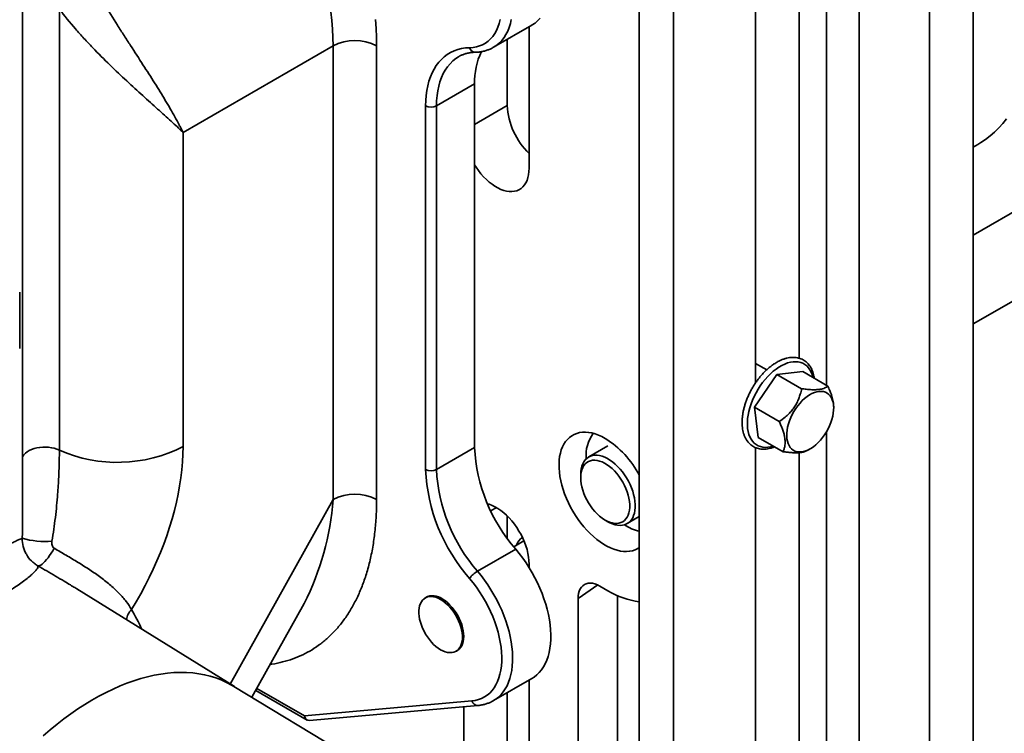
# Model space of a CAD drawing. Units: inches. Extents: x 0.2 to 8.4, y 0.1 to 10.9.
# Drawn here: x 7.2 to 7.6, y 8.5 to 8.9 of the extents above; entities that cross this region are included whole.
import ezdxf

# ---------------------------------------------------------------- set-up
doc = ezdxf.new("R2010")
doc.units = ezdxf.units.IN
doc.header["$MEASUREMENT"] = 0

msp = doc.modelspace()

# ---------------------------------------------------------------- linework, layer by layer
at = {"color": 7, "linetype": 'Continuous', "lineweight": 35}
for p, q in [((7.151322965749384, 8.630896823976835), (7.151322965749384, 8.964333997612826)), ((7.42961074093073, 8.910783041139227), (7.42961074093073, 8.423126722929682)), ((7.444988746894678, 8.414177414700564), (7.444988746894678, 8.90183373291011)), ((7.501685981174177, 8.89460889060657), (7.501685981174177, 8.704273790927914)), ((7.481965204033481, 8.692981213544261), (7.481965204033481, 8.883315633622294)), ((7.580252764515019, 8.879948277244761), (7.580252764515019, 8.49607911303338)), ((7.560531987374324, 8.873209783925311), (7.560531987374324, 8.484785856049104)), ((7.167971027184401, 8.861839568435965), (7.167971027184401, 8.662767302314453)), ((7.363840234709044, 8.844581461797269), (7.38106614157295, 8.85452576615933)), ((7.379876356342658, 8.853838917765863), (7.379876356342658, 8.78996206104388)), ((7.223774553651747, 8.806156689919934), (7.291448724984273, 8.845224157455773)), ((7.291448724984274, 8.640444317001268), (7.291448724984273, 8.845224157455773)), ((7.311090580017233, 8.845224157455773), (7.311090580017233, 8.640444317001268)), ((7.370055428826178, 8.818309564926613), (7.370055428826178, 8.848169416989316)), ((7.348167796688107, 8.840363426042442), (7.348071449429613, 8.840307363275777)), ((7.355324037551458, 8.828051385645578), (7.338098130687554, 8.818107081283516)), ((7.355324037551458, 8.828051385645578), (7.355324037551458, 8.66397842613372)), ((7.333187666929313, 8.654034121771659), (7.333187666929313, 8.818107081283516)), ((7.338098130687554, 8.818107081283516), (7.338098130687554, 8.654034121771659)), ((7.223774553651747, 8.806156689919934), (7.223774553651748, 8.664396132300881)), ((7.580252764515019, 8.799551867875245), (7.58231949424225, 8.800744965550976)), ((7.637834924603442, 8.793071312349735), (7.580252764515019, 8.759829838895346)), ((7.580252764515019, 8.719737156218327), (7.655194624822812, 8.763000171294847)), ((7.15006352828201, 8.708619572007933), (7.15006352828201, 8.734136472379362)), ((7.487066933386016, 8.698995815046109), (7.481965204033481, 8.701940980711713)), ((7.491620277803328, 8.6969739364994), (7.503421321226168, 8.698189113441936)), ((7.514641730913747, 8.691711708804732), (7.503421321226168, 8.698189113441936)), ((7.481521918184225, 8.682141305081995), (7.491620277803328, 8.6969739364994)), ((7.502840687490906, 8.690496531862195), (7.491620277803328, 8.6969739364994)), ((7.492742327871803, 8.67566390044479), (7.481521918184225, 8.682141305081995)), ((7.483224601987962, 8.668523850607126), (7.481521918184225, 8.682141305081995)), ((7.517301130371639, 8.681749394594544), (7.517301130371639, 8.682399649819477)), ((7.494445011675539, 8.662046445969922), (7.483224601987962, 8.668523850607126)), ((7.355324037551458, 8.66397842613372), (7.338098130687554, 8.654034121771659)), ((7.41539068005713, 8.664656983348998), (7.406797368480209, 8.65969617016952)), ((7.481965204033481, 8.475045227679418), (7.481965204033481, 8.663936014451687)), ((7.505350524832616, 8.662612999201428), (7.506705697683989, 8.663395578177125)), ((7.501685981174177, 8.661655095590122), (7.501685981174177, 8.486338484663694)), ((7.403201059194298, 8.65174747561276), (7.403201059194298, 8.650330100418623)), ((7.37005542882618, 8.622900078806868), (7.37005542882618, 8.633051635475974)), ((7.414247806951302, 8.631194498662792), (7.415475223368746, 8.630485695884058)), ((7.424157068699586, 8.629625029114635), (7.42961074093073, 8.632773367079416)), ((7.373832708640209, 8.618081174579828), (7.356606801776304, 8.608136870217766)), ((7.377576816025639, 8.621797753833), (7.372957426461383, 8.619131037000221)), ((7.379876356342658, 8.611343758443873), (7.379876356342658, 8.609769073493625)), ((7.24691026656982, 8.556027552477495), (7.1757907605609, 8.600182967364029)), ((7.415477218589898, 8.599297451586034), (7.411794370771218, 8.60142351437724)), ((7.334048942965235, 8.596669647582011), (7.333020226827935, 8.596075782396722)), ((7.401973443254739, 8.595752170544262), (7.401973443254739, 8.482343724449018)), ((7.419758596331094, 8.597104853469203), (7.419758596331094, 8.499843709998983)), ((7.254819820226311, 8.551233181757551), (7.278427826636041, 8.593558272122495)), ((7.278341330652851, 8.593503285505388), (7.278384796468864, 8.59358228015591)), ((7.346907987003435, 8.572018869552815), (7.347936703140735, 8.572612734738103)), ((7.30984283378875, 8.517881018461937), (7.246719680689051, 8.556143075983128)), ((7.363840234709044, 8.549719501949635), (7.38106614157295, 8.559663806311699)), ((7.379876356342658, 8.558976957918231), (7.379876356342658, 8.495100101196249)), ((7.25654941603301, 8.554334049215093), (7.279699177418467, 8.540969976429558)), ((7.37005542882618, 8.523447605078982), (7.37005542882618, 8.553307457141685)), ((7.278514688189433, 8.542828285386005), (7.354057137901832, 8.549582918740006)), ((7.280744106212413, 8.540739394526415), (7.356821605055112, 8.547541869335324)), ((7.35041357379322, 8.512108603525888), (7.35041357379322, 8.546968894777843))]:
    msp.add_line(p, q, dxfattribs=at)
at = {"color": 8, "linetype": 'Continuous', "lineweight": 35}
for p, q in [((7.514011466887113, 8.692075552482677), (7.514011466887113, 8.952902693244567)), ((7.52874273876352, 8.946746723179357), (7.52874273876352, 8.419647040817527)), ((7.355324037551458, 8.809805313761794), (7.370055428826178, 8.818309564926613)), ((7.514011466887113, 8.41968128031696), (7.514011466887113, 8.67098790903087)), ((7.291448724984274, 8.640444317001268), (7.245018152121931, 8.557202294867421)), ((7.362588352568452, 8.635380610957814), (7.365147359333319, 8.636857894118315)), ((7.410823938293326, 8.601928231580207), (7.401973443254739, 8.595752170544262)), ((7.257044969042918, 8.555222490431216), (7.278514688189433, 8.542828285386005))]:
    msp.add_line(p, q, dxfattribs=at)
at = {"color": 7, "linetype": 'Continuous', "lineweight": 35, "flags": 128}
for points in [[(7.291448724984273, 8.845224157455773), (7.291389897746043, 8.848981369049463), (7.291213494336782, 8.852801499870587), (7.290919749568562, 8.856679464910725), (7.290509054447523, 8.860610102177843)], [(7.384813489424097, 8.857661834999067), (7.383735204162485, 8.856524340641572), (7.382562554404645, 8.855523718072039), (7.381300248797138, 8.854663985180707), (7.38106614157295, 8.85452576615933)], [(7.310574100289691, 8.857137845290726), (7.310860921556301, 8.853107979000486), (7.31103314860946, 8.849135200905533), (7.311090580017233, 8.845224157455773)], [(7.353018385952974, 8.84438664712004), (7.354584005509469, 8.84450124717951), (7.356087513991273, 8.844769671165233), (7.357522255642978, 8.845190730813615), (7.358881879127285, 8.845762562171066), (7.360160365641195, 8.846482633845383), (7.361352055560151, 8.847347758211756), (7.362451673492152, 8.848354105523796), (7.363454351630939, 8.849497220867118), (7.364355651304884, 8.850772043880431), (7.365151582626169, 8.852172931156819), (7.365838622153284, 8.85369368122607), (7.366413728488655, 8.855327562007444), (7.366874355742356, 8.857067340611351)], [(7.333187666929313, 8.818107081283516), (7.333248372789665, 8.820512858192211), (7.333430290242903, 8.822840614528955), (7.333732819565333, 8.825082676425154), (7.33415496341448, 8.827231652519389), (7.334695330117006, 8.829280458324376), (7.335352138256615, 8.83122233958226), (7.336123222546817, 8.833050894531237), (7.337006040969174, 8.83476009501012), (7.337997683153533, 8.83634430633126), (7.339094879972582, 8.837798305856312), (7.340294014319117, 8.839117300213594), (7.341591133030488, 8.84029694110032), (7.342981959920918, 8.841333339617545), (7.344461909878711, 8.842223079090632), (7.346026103981911, 8.842963226332936), (7.347669385582539, 8.84355134131558), (7.349386337306417, 8.843985485211453), (7.351171298912518, 8.844264226786898), (7.353018385952974, 8.84438664712004)], [(7.595291472811355, 8.812300206496488), (7.593591124340404, 8.810187816395501), (7.591795694273529, 8.80820279191018), (7.58990749683519, 8.80634769164322), (7.587928965822596, 8.804624906731144), (7.585862651468665, 8.80303665776224), (7.583711217154891, 8.801584991914327), (7.58231949424225, 8.800744965550976)], [(7.379876356342658, 8.78996206104388), (7.379817052092345, 8.788471418449092), (7.379639616824359, 8.787061248861953), (7.379345479143147, 8.785742906138815), (7.378937007272369, 8.78452700480011), (7.37841748998735, 8.783423334568477), (7.377791110135798, 8.782440781547677), (7.377062910959974, 8.7815872566769), (7.376238755491465, 8.78086963203654), (7.375325279345508, 8.780293685518247), (7.374329837294917, 8.779864054304733), (7.373260444053772, 8.779584197533913), (7.372125709747656, 8.77945636844795), (7.370934770589992, 8.779481596251483), (7.369697215322614, 8.77965967782507), (7.368423008012865, 8.779989179360593), (7.367122407828782, 8.78046744790543), (7.365805886438306, 8.781090632722476), (7.364484043697571, 8.781853716294012), (7.363167522307095, 8.782750554719804), (7.361866922123012, 8.783773927184182), (7.360592714813263, 8.784915594093794), (7.359355159545886, 8.786166363417975), (7.35816422038822, 8.787516164697566), (7.357029486082105, 8.788954130126333), (7.35596009284096, 8.790468682052154), (7.355324037551458, 8.791456363250667)], [(7.498315834318207, 8.663311152096627), (7.497684857420424, 8.664000359292158), (7.49715269586603, 8.664817002846062), (7.496725180128377, 8.665752135440668), (7.496406994159351, 8.66679551156758), (7.496201624071012, 8.66793569977961), (7.496111319941025, 8.669160207936109), (7.496137071160335, 8.670455620069468), (7.496278595593195, 8.671807743373273), (7.496534342668302, 8.673201763701655), (7.496901510367184, 8.674622407876184), (7.497376075923697, 8.67605411102199), (7.497952839898293, 8.677481187099804), (7.498625483144171, 8.678888000765488), (7.499386636041172, 8.68025913867412), (7.500227959238873, 8.68157957835185), (7.501140235024262, 8.682834852785241), (7.502113468312928, 8.684011208924925), (7.503136996157298, 8.685095758366865), (7.504199604572124, 8.686076618560417), (7.505289651397245, 8.686943042996043), (7.506395193851541, 8.687685538946317), (7.507504119380531, 8.688295971470229), (7.508604278364063, 8.688767652541307), (7.50968361723009, 8.689095414323027), (7.510730310516131, 8.689275665788726), (7.511732890431506, 8.68930643206562), (7.512680372500862, 8.689187376071944), (7.513562375912372, 8.688919802210078), (7.514369237252088, 8.688506642075247), (7.515092116378328, 8.687952422336346), (7.515723093276113, 8.687263215140815), (7.516255254830506, 8.68644657158691), (7.51668277056816, 8.685511438992306), (7.517000956537186, 8.684468062865394), (7.517206326625526, 8.683327874653363), (7.517296630755513, 8.682103366496865), (7.517270879536202, 8.680807954363505), (7.517129355103342, 8.6794558310597), (7.516873608028234, 8.678061810731316), (7.516506440329352, 8.67664116655679), (7.51603187477284, 8.675209463410983), (7.515455110798244, 8.673782387333167), (7.514782467552364, 8.672375573667486), (7.514021314655364, 8.671004435758853), (7.513179991457664, 8.669683996081124), (7.512267715672275, 8.668428721647732), (7.511294482383609, 8.667252365508046), (7.510270954539239, 8.666167816066109), (7.509208346124414, 8.665186955872556), (7.508118299299291, 8.66432053143693), (7.507012756844996, 8.663578035486655), (7.505903831316005, 8.662967602962743), (7.504803672332473, 8.662495921891667), (7.503724333466446, 8.662168160109944), (7.502677640180407, 8.661987908644248), (7.501675060265031, 8.661957142367353), (7.500727578195676, 8.66207619836103), (7.499845574784165, 8.662343772222895), (7.499038713444447, 8.662756932357727), (7.498315834318207, 8.663311152096627)], [(7.414249602650338, 8.668051206840248), (7.412708339471954, 8.668875148138609), (7.411175494138583, 8.669562967364095), (7.409659438519892, 8.670110907886617), (7.408168452785941, 8.670515977045046), (7.406710680183781, 8.670775962492108), (7.405294082561849, 8.670889444277446), (7.403926396885119, 8.670855802602901), (7.402615092978485, 8.670675221207633), (7.401367332729162, 8.670348686364603), (7.400189930970943, 8.669877981493892), (7.399089318263942, 8.669265677422274), (7.398071505773105, 8.66851511834226), (7.397142052437307, 8.667630403547271), (7.396306034608359, 8.666616365042724), (7.395568018325738, 8.665478541155293), (7.394932034378455, 8.664223146284485), (7.394401556290291, 8.66285703696175), (7.393979481348606, 8.661387674402478), (7.393668114780368, 8.659823083755436), (7.393469157161802, 8.658171810272183), (7.393383695130427, 8.65644287263587), (7.393412195450223, 8.65464571370432), (7.393554502462323, 8.652790148936413), (7.393809838935178, 8.650886312783454), (7.394176810309518, 8.648944603338316), (7.394653412314948, 8.646975625544657), (7.395237041916589, 8.6449901332764), (7.395924511531941, 8.642998970603804), (7.396712066440362, 8.641013012566905), (7.397595405290043, 8.63904310577983), (7.398569703590502, 8.637100009190341), (7.399629640062284, 8.635194335318198), (7.400769425699933, 8.633336492293259), (7.401982835389544, 8.631536627009877), (7.403263241908168, 8.62980456970809), (7.404603652119407, 8.628149780284252), (7.405996745167506, 8.62658129662436), (7.407434912461318, 8.62510768524226), (7.408910299229802, 8.623736994492315), (7.410414847422051, 8.622476710612084), (7.411940339717572, 8.621333716835089), (7.413478444406445, 8.620314255796984), (7.41502076089423, 8.619423895440438), (7.416558865583105, 8.618667498604967), (7.418084357878625, 8.61804919646779), (7.419588906070874, 8.61757236598077), (7.421064292839358, 8.617239611426678), (7.422502460133171, 8.617052750195494), (7.423895553181268, 8.61701280285847), (7.425235963392507, 8.617119987594105), (7.426516369911131, 8.617373718996541), (7.427729779600742, 8.617772611272846), (7.428869565238392, 8.61831448581173), (7.42961074093073, 8.618770854314771)], [(7.223774553651748, 8.664396132300881), (7.223712674308924, 8.66096768670085), (7.223527146027623, 8.657473877310975), (7.223218297854721, 8.653920900636983), (7.222786677553204, 8.650315058121743), (7.222233050630679, 8.646662744969253), (7.221558398981696, 8.64297043880231), (7.220763919146288, 8.639244688174003), (7.219851020187827, 8.635492100953426), (7.218821321193959, 8.631719332606174), (7.21767664840504, 8.62793307439042), (7.216419031975179, 8.624140041489527), (7.21505070237162, 8.620346961102223), (7.21357408641886, 8.61656056051145), (7.211991802994513, 8.612787555153087), (7.210306658384554, 8.609034636705662), (7.208521641306183, 8.60530846122222), (7.206639917607133, 8.601615637325365), (7.204664824650828, 8.597962714486416), (7.202599865397342, 8.59435617140949), (7.200448702190667, 8.590802404541076)], [(7.403201059194298, 8.65174747561276), (7.40325836879062, 8.653082578211702), (7.40342976249533, 8.65433904706592), (7.403713640051585, 8.655505150864254), (7.404107350971128, 8.656570002009733), (7.404607219281185, 8.657523658274117), (7.405208577846024, 8.658357215625818), (7.405905811942756, 8.659062891364428), (7.406692411684476, 8.659634096785714), (7.407561032801337, 8.660065498698557), (7.408503565212005, 8.660353069219536), (7.409511208745314, 8.660494123380174), (7.410574555305088, 8.66048734419578), (7.411683676711001, 8.66033279496177), (7.412828217395324, 8.660031918662703), (7.413997491090067, 8.659587524499516), (7.415180580601784, 8.659003761660777), (7.416366439742472, 8.658286080582824), (7.417543996464845, 8.657441182060511), (7.418702256239064, 8.656476954683699), (7.41983040470569, 8.655402401183604), (7.420917908646456, 8.654227554376739), (7.421954614330078, 8.652963383491189), (7.422930842314912, 8.651621691749904), (7.423837477823295, 8.650215006167173), (7.424666055843765, 8.64875646058727), (7.425408840166593, 8.647259673057292), (7.426058895614688, 8.645738618679117), (7.426610152795482, 8.64420749912765), (7.427057464769202, 8.642680610053604), (7.427396655104473, 8.641172207608868), (7.427624556872525, 8.639696375340648), (7.427739042215953, 8.638266892697194), (7.427739042215953, 8.636897106372794), (7.427624556872525, 8.635599805693293), (7.427396655104473, 8.634387103205592), (7.427057464769202, 8.633270321586075), (7.426610152795481, 8.632259887923825), (7.426058895614688, 8.6313652363657), (7.425408840166593, 8.630594720032244), (7.424666055843765, 8.62995553302686), (7.423837477823295, 8.629453643266402), (7.422930842314912, 8.629093736760328), (7.421954614330077, 8.628879173858722), (7.420917908646456, 8.628811957877582), (7.41983040470569, 8.628892716394413), (7.418702256239063, 8.629120695388703), (7.417543996464845, 8.629493766282009), (7.416366439742471, 8.630008445811916), (7.415475223368746, 8.630485695884058)], [(7.403201059194298, 8.650330100418623), (7.403259617848893, 8.648984458656868), (7.40343467307637, 8.647585470649075), (7.403724369247771, 8.646147966016157), (7.404125635511609, 8.644687182664828), (7.404634218345666, 8.643218605262016), (7.405244726645379, 8.641757801093531), (7.405950688870896, 8.64032025504696), (7.406744621647001, 8.63892120546802), (7.407618109088764, 8.637575482630288), (7.408561892011999, 8.636297351530622), (7.40956596608294, 8.635100360676642), (7.410619687866645, 8.63399719846917), (7.411711887650075, 8.632999558702048), (7.412830987843817, 8.632118016604988), (7.413965125707418, 8.631361916743517), (7.415102279097384, 8.630739273964267), (7.416230393904891, 8.63025668843559), (7.417337511832335, 8.629919275684147), (7.418411897154269, 8.629730612369038), (7.419442161119004, 8.62969269836834), (7.420417382672213, 8.62980593557989), (7.421327224222827, 8.630069123661077), (7.422162041224067, 8.630479472752766), (7.422912984408041, 8.631032633052502), (7.423572093590188, 8.6317227409235), (7.424132382049208, 8.632542481050645), (7.424587910588054, 8.633483163984666), (7.42493385049089, 8.634534818252444), (7.425166534708687, 8.635686296057122), (7.425283496730851, 8.636925391447516), (7.425283496730851, 8.638238969704235), (7.425166534708687, 8.63961310657098), (7.42493385049089, 8.64103323585512), (7.424587910588054, 8.642484303832953), (7.424132382049208, 8.643950928822932), (7.423572093590188, 8.64541756423531), (7.422912984408041, 8.646868663369858), (7.422162041224067, 8.648288844214761), (7.421327224222827, 8.649663052499761), (7.420417382672213, 8.650976721275178), (7.419442161119003, 8.652215925325185), (7.418411897154267, 8.65336752877858), (7.417337511832335, 8.654419324352265), (7.416230393904891, 8.655360162751508), (7.415102279097384, 8.656180070855223), (7.413965125707418, 8.656870357433538), (7.412830987843817, 8.657423705277006), (7.411711887650075, 8.657834248760823), (7.410619687866644, 8.658097636021933), (7.40956596608294, 8.658211075089845), (7.408561892011999, 8.658173363482216), (7.407618109088762, 8.657984900951472), (7.406744621647001, 8.657647685247321), (7.405950688870896, 8.657165290940116), (7.405244726645379, 8.65654283152952), (7.404634218345666, 8.655786905240136), (7.404125635511609, 8.654905525078682), (7.403724369247771, 8.653908033894131), (7.40343467307637, 8.652805005341188), (7.403259617848892, 8.651608131796912), (7.403201059194298, 8.650330100418623)], [(7.361139224119444, 8.638530760826033), (7.361866922123013, 8.6383251424568), (7.363167522307096, 8.637846873911963), (7.364484043697572, 8.637223689094917), (7.365805886438306, 8.63646060552338), (7.367122407828782, 8.635563767097588), (7.368423008012866, 8.63454039463321), (7.369697215322614, 8.633398727723598), (7.370934770589992, 8.632147958399418), (7.372125709747656, 8.630798157119827), (7.373260444053772, 8.62936019169106), (7.374329837294917, 8.627845639765237), (7.375325279345508, 8.626266695623926), (7.376238755491465, 8.624636071996944), (7.377062910959974, 8.622966897706949), (7.377791110135798, 8.621272611963862), (7.37841748998735, 8.619566856160263), (7.378937007272369, 8.617863364038918), (7.379345479143148, 8.616175851116745), (7.379639616824359, 8.614517904255557), (7.379817052092345, 8.61290287226862), (7.379876356342658, 8.611343758443873)], [(7.158336294577021, 8.610516100523759), (7.158695114285676, 8.610508393233845), (7.159128954514771, 8.610645704612603), (7.159630891332694, 8.610925843220574), (7.160192914011146, 8.611344338147887), (7.16080605287344, 8.611894510368344), (7.161460522447261, 8.612567579334238), (7.162145877637234, 8.613352803110688), (7.162851180424829, 8.614237649812999), (7.163565174435145, 8.61520799761096), (7.164276464584537, 8.616248360108106), (7.164973698941999, 8.617342133498937), (7.165645749901826, 8.618471861559598)], [(7.373832708640209, 8.618081174579828), (7.375448504351716, 8.616101832730843), (7.377004145902791, 8.61404201916115), (7.378493482492019, 8.611909878101802), (7.379910625479056, 8.609713839757191), (7.381249971667533, 8.607462586973151), (7.382506225459356, 8.605165020906124), (7.383674419792806, 8.602830225829154), (7.384749935781638, 8.600467433213884), (7.385728520977555, 8.59808598523053), (7.386606306183824, 8.595695297810165), (7.387379820753569, 8.593304823415384), (7.388046006312251, 8.590924013666502), (7.388602228850083, 8.5885622819711), (7.389046289136542, 8.586228966304658), (7.389376431415857, 8.583933292289421), (7.389591350349018, 8.581684336717515), (7.389690196174924, 8.579490991662505), (7.389672578070223, 8.577361929321311), (7.389538565694576, 8.575305567725486), (7.389288688915232, 8.573330037457428), (7.388923935712004, 8.57144314950313), (7.388445748270925, 8.569652364368578), (7.387856017282038, 8.567964762581884), (7.387157074463852, 8.566387016697824), (7.386351683344042, 8.564925364915425), (7.385443028332817, 8.563585586412962), (7.384434702132189, 8.562372978497843), (7.383330691530896, 8.561292335661745), (7.382135361641178, 8.56034793062385), (7.38106614157295, 8.559663806311699)], [(7.354057137901832, 8.549582918740006), (7.355588725487081, 8.54980023299104), (7.357053204884615, 8.550171922533993), (7.358444039600515, 8.550696328385854), (7.359755021843346, 8.551371109936257), (7.360980300231737, 8.552193255394451), (7.362114405911196, 8.553159095232004), (7.363152276963549, 8.554264318561215), (7.364089281000088, 8.555503992376138), (7.364921235837575, 8.556872583570355), (7.365644428164819, 8.558363983633201), (7.366255630116505, 8.559971535914226), (7.366752113680313, 8.561688065334195), (7.367131662873006, 8.563505910410036), (7.367392583631154, 8.565416957450765), (7.367533711372345, 8.567412676771779), (7.36755441619313, 8.569484160765894), (7.367454605680511, 8.57162216366116), (7.367234725324404, 8.573817142788046), (7.366895756529271, 8.576059301171778), (7.366439212233751, 8.578338631259728), (7.365867130157881, 8.580644959588692), (7.365182063708024, 8.58296799219269), (7.364387070580101, 8.585297360548603), (7.363485699112011, 8.587622667854587), (7.362481972446131, 8.589933535434719), (7.361380370572589, 8.59221964906272), (7.360185810333482, 8.594470804998025), (7.358903623477246, 8.59667695552873), (7.357539532861168, 8.598828253818096), (7.356099626908227, 8.600915097854507), (7.354590332432296, 8.602928173308667), (7.353018385952974, 8.604858495106773)], [(7.411794370771218, 8.60142351437724), (7.410694775766986, 8.601986988210914), (7.409609008807934, 8.60240075833312), (7.408550724043545, 8.602659621344493), (7.407533230018765, 8.602760321892474), (7.406569322311318, 8.602701593609238), (7.405671122619899, 8.602484175037025), (7.404849926326773, 8.602110800340531), (7.404116060451797, 8.6015861649232), (7.403478753784147, 8.600916866379803), (7.402946020824944, 8.600111321527864), (7.402524561000245, 8.59917966056128), (7.402219674411888, 8.598133599657272), (7.402035195185615, 8.596986293638643), (7.401973443254739, 8.595752170544262)], [(7.339964106915684, 8.595388170584293), (7.338902277872591, 8.5959346709262), (7.337852897804186, 8.596341803017255), (7.336828269732318, 8.596604793605934), (7.335840406484301, 8.596720559368041), (7.334900889853508, 8.596687743055858), (7.334020734813424, 8.596506729410644), (7.333210260377162, 8.596179640651885), (7.332478968616465, 8.595710311596218), (7.331835433258599, 8.595104244697708), (7.331287199167243, 8.594368545536609), (7.330840693885866, 8.59351183951293), (7.330501152280648, 8.592544170721501), (7.330272555166464, 8.591476884194158), (7.330157582635469, 8.590322492889602), (7.330157582635469, 8.58909453099041), (7.330272555166464, 8.587807395227111), (7.330501152280648, 8.586476176089693), (7.330840693885866, 8.585116480905398), (7.331287199167243, 8.583744250857078), (7.331835433258599, 8.58237557408741), (7.332478968616465, 8.581026497080122), (7.333210260377162, 8.579712836529653), (7.334020734813424, 8.578449993904869), (7.334900889853508, 8.577252774880913), (7.335840406484301, 8.576135215756215), (7.336828269732318, 8.57511041888972), (7.337852897804186, 8.574190399087705), (7.338902277872591, 8.573385942741165), (7.339964106915684, 8.572706481365245), (7.341025935958779, 8.572159981023336), (7.342075316027183, 8.571752848932283), (7.343099944099051, 8.571489858343604), (7.344087807347068, 8.571374092581497), (7.345027323977862, 8.57140690889368), (7.345907479017945, 8.571587922538894), (7.346717953454206, 8.571915011297653), (7.347449245214905, 8.57238434035332), (7.348092780572771, 8.57299040725183), (7.348641014664126, 8.573726106412927), (7.349087519945502, 8.574582812436608), (7.34942706155072, 8.575550481228035), (7.349655658664904, 8.57661776775538), (7.349770631195899, 8.577772159059935), (7.349770631195899, 8.57900012095913), (7.349655658664904, 8.580287256722427), (7.34942706155072, 8.581618475859843), (7.349087519945502, 8.58297817104414), (7.348641014664126, 8.58435040109246), (7.348092780572771, 8.585719077862128), (7.347449245214905, 8.587068154869417), (7.346717953454206, 8.588381815419885), (7.345907479017945, 8.58964465804467), (7.345027323977861, 8.590841877068625), (7.344087807347067, 8.59195943619332), (7.343099944099051, 8.592984233059818), (7.342075316027183, 8.593904252861833), (7.341025935958779, 8.594708709208373), (7.339964106915684, 8.595388170584293)], [(7.333170021992609, 8.59616225730462), (7.333409153564998, 8.596326450976912), (7.334182712921112, 8.596726042337092), (7.335030962319578, 8.596980975522964), (7.335943956811765, 8.597088261676005), (7.336910992372007, 8.597046642964168), (7.33792073139253, 8.596856607328792), (7.338961335606534, 8.596520382763957), (7.34002060488104, 8.596041911195268), (7.341086120252306, 8.595426802264399), (7.342145389526813, 8.594682267561163), (7.343185993740815, 8.593817036074222), (7.34419573276134, 8.592841251851672), (7.345162768321582, 8.591766355071355), (7.346075762813768, 8.590604947915233), (7.346924012212234, 8.589370646820324), (7.347697571568347, 8.588077922838435), (7.34838737160593, 8.586741931976308), (7.348985325050228, 8.585378337505288), (7.349484421443825, 8.584003126323806), (7.349878809337831, 8.582632421525593), (7.350163864894784, 8.581282293371165), (7.350336246098905, 8.579968570878695), (7.350393931938187, 8.578706656243263), (7.350336246098905, 8.577511344260186), (7.350163864894784, 8.576396648869583), (7.349878809337831, 8.575375638855736), (7.349484421443825, 8.574460284627532), (7.348985325050228, 8.573661317876388), (7.34838737160593, 8.572988105756956), (7.347697571568347, 8.57244854106581), (7.347057782168112, 8.572105344460713)]]:
    msp.add_lwpolyline(points, dxfattribs=at)
at = {"color": 8, "linetype": 'Continuous', "lineweight": 35, "flags": 128}
for points in [[(7.37186175289073, 8.857125040698032), (7.371426191051492, 8.855280067645456), (7.370876521468135, 8.853537032358565), (7.370214951278621, 8.851902933804482), (7.369444136945524, 8.85038433352683), (7.368567173589304, 8.848987329298556), (7.367587582560191, 8.847717530637004), (7.36650929729858, 8.84658003627951), (7.365336647540739, 8.845579413709977), (7.364074341933232, 8.844719680818644), (7.363826486866873, 8.844573535803644)], [(7.348071449429613, 8.840307363275777), (7.346797309609514, 8.839477548101154), (7.34545994083253, 8.838405147476207), (7.344221786082767, 8.837185306267829), (7.343087393149476, 8.835822504998944), (7.342060928700831, 8.834321749290185), (7.341146162979594, 8.83268855147406), (7.34034645595488, 8.830928910347957), (7.339664744980854, 8.82904928914032), (7.339103534007719, 8.827056591770978), (7.338664884384618, 8.824958137492773), (7.338350407288217, 8.822761634007687), (7.338161257804791, 8.820475149156138), (7.338098130687554, 8.818107081283516)], [(7.49004257876616, 8.664587916391786), (7.488861649502688, 8.664271355204344), (7.487632559109983, 8.664073646030879), (7.48644677611624, 8.664022690882621), (7.485313325046036, 8.664118877559016), (7.484240832146412, 8.664361474021376), (7.483237459735924, 8.66474863396414), (7.482310844084468, 8.665277410866368), (7.481468037296657, 8.665943780416553), (7.480715453641047, 8.66674267114005), (7.48005882073368, 8.667668002996072), (7.479503135947466, 8.668712733650462), (7.479052628379162, 8.669868912072117), (7.478710726663384, 8.671127739045128), (7.478480032878637, 8.672479634136128), (7.478362302743918, 8.673914308607179), (7.47835843225664, 8.675420843719277), (7.478468450873549, 8.676987773830545), (7.47869152128654, 8.678603173656702), (7.479025945795073, 8.680254749029665), (7.479469179226711, 8.681929930463596), (7.480017848307406, 8.68361596881628), (7.480667777334158, 8.685300032317798), (7.481414019954637, 8.686969304228036), (7.482250896811905, 8.688611080379824), (7.48317203876776, 8.690212865865314), (7.484170435375717, 8.691762470129778), (7.485238488234743, 8.693248099749088), (7.486368068817669, 8.694658448184791), (7.487550580334202, 8.6959827818337), (7.488777023157679, 8.697211021717095), (7.49003806331767, 8.698333820187829), (7.491324103537119, 8.699342632071575), (7.492625356273424, 8.700229779700763), (7.493931918207543, 8.700988511346258), (7.495233845614235, 8.701613052602104), (7.496521230039809, 8.702098650332239), (7.497784273711441, 8.702441608844719), (7.499013364104147, 8.702639318018184), (7.50019914709789, 8.702690273166441), (7.501332598168093, 8.702594086490047), (7.502405091067717, 8.702351490027686), (7.503408463478205, 8.701964330084923), (7.504335079129661, 8.701435553182694), (7.505177885917472, 8.70076918363251), (7.505930469573082, 8.699970292909013), (7.50658710248045, 8.69904496105299), (7.507142787266663, 8.6980002303986), (7.507593294834967, 8.696844051976946), (7.507935196550745, 8.695585225003935), (7.50793567756418, 8.695583031000027)], [(7.151322965749384, 8.659661879568507), (7.151483677234676, 8.65997450147714), (7.15198325022861, 8.660696010466621), (7.152639809348117, 8.661374309391267), (7.153442392649555, 8.661998073338568), (7.154377600162293, 8.662556887914704), (7.155429817615284, 8.663041423123781), (7.156581477133715, 8.663443589141899), (7.157813350553109, 8.663756671385261), (7.159104870453723, 8.663975442617197), (7.160434473555199, 8.664096250222357), (7.161779960738169, 8.664117077190973), (7.163118867681852, 8.664037575794941), (7.164428839929471, 8.66385907339352), (7.165688006119366, 8.663584550271654), (7.16687534315034, 8.66321858988102), (7.167971027184401, 8.662767302314453)], [(7.356606801776304, 8.608136870217766), (7.358222597487811, 8.60615752836878), (7.359778239038884, 8.604097714799089), (7.361267575628114, 8.601965573739738), (7.36268471861515, 8.599769535395128), (7.364024064803627, 8.59751828261109), (7.365280318595451, 8.59522071654406), (7.366448512928899, 8.592885921467092), (7.367524028917732, 8.590523128851821), (7.368502614113648, 8.588141680868468), (7.369380399319918, 8.585750993448103), (7.370153913889663, 8.58336051905332), (7.370820099448346, 8.580979709304438), (7.371376321986176, 8.578617977609039), (7.371820382272637, 8.576284661942596), (7.372150524551951, 8.573988987927358), (7.372365443485113, 8.571740032355452), (7.372464289311019, 8.569546687300443), (7.372446671206318, 8.56741762495925), (7.372312658830671, 8.565361263363423), (7.372062782051326, 8.563385733095366), (7.371698028848098, 8.561498845141069), (7.37121984140702, 8.559708060006514), (7.370630110418133, 8.558020458219822), (7.369931167599947, 8.556442712335759), (7.369125776480137, 8.554981060553363), (7.368217121468912, 8.5536412820509), (7.367208795268282, 8.55242867413578), (7.366104784666991, 8.551348031299684), (7.364909454777273, 8.550403626261788), (7.36387859316232, 8.549741727500066)], [(7.246719680689051, 8.556143075983128), (7.245676852764958, 8.556754682409359), (7.243383188838961, 8.557962936053963), (7.241012283928172, 8.559029891320273), (7.238567194016909, 8.559954172953406), (7.236051070710447, 8.560734589598042), (7.233467157172749, 8.561370135334025), (7.23081878394618, 8.56185999097296), (7.228109364658597, 8.562203525114091), (7.225342391623341, 8.562400294958152), (7.222521431337817, 8.562450046878121), (7.219650119886436, 8.562352716746126), (7.216732158253885, 8.562108430016103), (7.213771307554728, 8.561717501562095), (7.210771384185508, 8.561180435272394), (7.207736254905591, 8.560497923400055), (7.204669831853098, 8.559670845670603), (7.201576067502342, 8.558700268148122), (7.198458949569278, 8.557587441861145), (7.195322495871524, 8.556333801190135), (7.192170749149585, 8.554940962018634), (7.189007771855948, 8.553410719650474), (7.185837640918778, 8.551745046495704), (7.18266444248695, 8.549946089528259), (7.179492266663192, 8.548016167518602), (7.176325202232137, 8.545957768044945), (7.173167331390081, 8.543773544286875), (7.170022724483211, 8.541466311605529), (7.166895434761132, 8.539039043914736), (7.16378949315242, 8.536494869847768), (7.160708903068935, 8.533837068724695)]]:
    msp.add_lwpolyline(points, dxfattribs=at)
at = {"color": 7, "linetype": 'Continuous', "lineweight": 35}
for centre, radius, start, end in [((7.301269652500753, 8.826392340026414), 0.02123883153510671, 62.45763678022869, 117.5423632197713), ((7.387176555404944, 8.829000062193495), 0.03186664213247491, 154.5983372401525, 181.7059592957772), ((7.335642898808434, 8.822845661439613), 0.00533688162469502, 242.6096722366, 297.3903277633931), ((7.402531140755703, 8.819926505247016), 0.03251594011141668, 182.8503583318611, 225.8348776631666), ((7.421686467831577, 8.66067322474524), 0.01609372236445007, 143.024171420972, 186.4274046001368), ((7.391132626545648, 8.631317291468457), 0.04340247830212821, 27.55813403986551, 57.81743174412887), ((7.194166285980427, 8.722046361467223), 0.06480893794399321, 246.1594919911695, 297.1843323003509), ((7.430197882255943, 8.667491731538506), 0.07495622679736887, 182.6865193132066, 221.2382912980004), ((7.413122511370264, 8.657682587791044), 0.08001806458602756, 182.6133374360403, 221.3114731751656), ((7.335642898808434, 8.658772701927756), 0.00533688162469502, 242.6096722366, 297.3903277633931), ((7.412971975392008, 8.657547427176432), 0.07495622679733797, 182.6865193131982, 221.2382912980084), ((7.301269652500753, 8.621612499571912), 0.02123883153510514, 62.45763678022647, 117.5423632197714), ((7.434232829599992, 8.645871410363634), 0.02026138444893938, 235.9604260655776, 256.8134074315881), ((7.161586968631304, 8.65944360376592), 0.037911208914131, 254.1536802798524, 274.5699940549631), ((7.380218207337585, 8.618182805784526), 0.006193175478668506, 122.7866338046328, 164.0464018458532), ((7.36237404564141, 8.598221133370481), 0.0114709606844507, 120.1833677816985, 144.6462497143471), ((7.434904887510143, 8.631618379587698), 0.03771043233063471, 238.9904979282236, 261.9296177621188)]:
    msp.add_arc(centre, radius, start, end, dxfattribs=at)
at = {"color": 8, "linetype": 'Continuous', "lineweight": 35}
for centre, radius, start, end in [((7.355711677645553, 8.84511962119072), 0.002791249026799293, 195.2242244802145, 266.7870969535564), ((7.170018730721886, 8.649043909102325), 0.1217341221304369, 332.8966851728737, 355.9491138952358), ((7.208370607328223, 8.583994549647507), 0.0104452606123702, 139.3251949502913, 167.3450014022561), ((7.146979997874265, 8.556926945417706), 0.06329651706132015, 23.31802427673913, 32.35657922843992), ((7.356809783761737, 8.550418383717828), 0.002876640568306231, 196.8837482353259, 270.211640802025)]:
    msp.add_arc(centre, radius, start, end, dxfattribs=at)
at = {"color": 7, "linetype": 'Continuous', "lineweight": 35}
msp.add_ellipse((7.280969920068554, 8.544245660580142), major_axis=(0.0007662959790390999, 0.003472626091959086), ratio=0.6979108556312873, start_param=2.138832422112657, end_param=3.358873457606247, dxfattribs=at)
for points, knots in [([(7.182424250598237, 8.874356194372071), (7.184296130403155, 8.870862592076204), (7.186241046217688, 8.867490812898847), (7.190183111097931, 8.860906986204753), (7.192181457621436, 8.857695975475597), (7.195178572064854, 8.852965284329184), (7.196173795340787, 8.851409109877286), (7.198138433653465, 8.848353447155262), (7.199110084427909, 8.846850461901711), (7.20198884655608, 8.842406578837362), (7.203859704370925, 8.839530332843356), (7.207485971367688, 8.83391421831971), (7.209241499190922, 8.831174567992157), (7.211774900577045, 8.82714898784194), (7.212604045286396, 8.825818990536789), (7.214217089483419, 8.82320020556245), (7.215001650911703, 8.821910421491962), (7.217287738928951, 8.818094905289685), (7.218721828198755, 8.815622827609898), (7.220728630265833, 8.812006372707835), (7.221373471754271, 8.810816215294981), (7.22230303196749, 8.80905237366179), (7.222606598681622, 8.808467994323161), (7.223052293819349, 8.80759659453591), (7.223199173260932, 8.807307138566156), (7.223489524546538, 8.806730225984415), (7.223633723493449, 8.806441297785002), (7.223774553651747, 8.806156689919934)], [0, 0, 0, 0, 0.1249999999999977, 0.1249999999999977, 0.2499999999999953, 0.2499999999999953, 0.3124999999999948, 0.3124999999999948, 0.3749999999999943, 0.3749999999999943, 0.4999999999999949, 0.4999999999999949, 0.6249999999999954, 0.6249999999999954, 0.6874999999999964, 0.6874999999999964, 0.7499999999999976, 0.7499999999999976, 0.8749999999999979, 0.8749999999999979, 0.937499999999998, 0.937499999999998, 0.9687499999999981, 0.9687499999999981, 0.9843749999999991, 0.9843749999999991, 1, 1, 1, 1]), ([(7.167971027184401, 8.861839568435965), (7.1703024039991, 8.858741649880441), (7.172740216860223, 8.855765683153106), (7.176500327546572, 8.851432680336499), (7.177771236966721, 8.850010474617415), (7.180341436765001, 8.847204357337228), (7.181644851635952, 8.845816201466807), (7.185558304914942, 8.841733970465446), (7.188157406054818, 8.839134821654408), (7.193304909747949, 8.834126245060292), (7.195860857377139, 8.831710673276095), (7.200819177234452, 8.82710409085361), (7.203230572599721, 8.824904322745272), (7.206733687229812, 8.821732259139944), (7.207883369393271, 8.8206953892736), (7.210128623270294, 8.818673130740597), (7.211225878674439, 8.817686218076172), (7.214439450077098, 8.814791873803879), (7.216481356686543, 8.812947356652732), (7.219360335763271, 8.810307433382532), (7.220289589030262, 8.809448406577314), (7.221634359428328, 8.808190762630154), (7.222074427616459, 8.807776701655271), (7.222721842367802, 8.807163249300727), (7.222935529511279, 8.806960041404363), (7.223358604663228, 8.806556159358118), (7.223570445259746, 8.80635312316318), (7.223774553651747, 8.806156689919934)], [0, 0, 0, 0, 0.1249999999999997, 0.1249999999999997, 0.1875000000000002, 0.1875000000000002, 0.2500000000000007, 0.2500000000000007, 0.3750000000000015, 0.3750000000000015, 0.5000000000000023, 0.5000000000000023, 0.6250000000000032, 0.6250000000000032, 0.6875000000000034, 0.6875000000000034, 0.7500000000000038, 0.7500000000000038, 0.8750000000000027, 0.8750000000000027, 0.9375000000000018, 0.9375000000000018, 0.9687500000000007, 0.9687500000000007, 0.9843750000000003, 0.9843750000000003, 1, 1, 1, 1]), ([(7.355555179490599, 8.842332758155926), (7.355868581401151, 8.842344613731616), (7.356734865864164, 8.842377384115826), (7.358122676142116, 8.84254344786304), (7.35969564177875, 8.842868786789436), (7.36120222442129, 8.843335036232872), (7.362584692529793, 8.843895017921442), (7.363428286521772, 8.844362233754273), (7.363820051646717, 8.844579208828616)], [0, 0, 0, 0, 0.1058694216727954, 0.2926371282865408, 0.4777620271788331, 0.6609572264736693, 0.8425485058037623, 1, 1, 1, 1]), ([(7.348091611523189, 8.840304328895245), (7.348183959032796, 8.840362996256392), (7.348675984399081, 8.840675574581248), (7.349638268043553, 8.84111839017113), (7.350980451960331, 8.841625675288153), (7.352393359728908, 8.84199430305362), (7.35382976196537, 8.842230341903209), (7.354898212700994, 8.84231440986597), (7.355468662940185, 8.842330341853035), (7.355555179490599, 8.842332758155926)], [0, 0, 0, 0, 0.04396797303056534, 0.2342603295672434, 0.4242973314351876, 0.6126527629074757, 0.7985541380126073, 0.9694479905922291, 1, 1, 1, 1]), ([(7.508510464301016, 8.69525121367978), (7.508471161249021, 8.695537508836644), (7.508367137171456, 8.69629525125339), (7.508074922768654, 8.697441535890535), (7.507647436744127, 8.698685684525039), (7.507108995251369, 8.699829446793135), (7.506470244183716, 8.700866806583658), (7.505736015853834, 8.70178824582749), (7.504914482348997, 8.702587478590194), (7.504013742612936, 8.703260059839874), (7.503041666478637, 8.703803448250829), (7.502005639439574, 8.704216025661289), (7.500912057738476, 8.704496880536968), (7.499766546264198, 8.704645215094944), (7.49857408936407, 8.704660036405961), (7.497340451806045, 8.704540259752662), (7.49607270980383, 8.704285368239104), (7.494779260106394, 8.703896063139581), (7.493469393533887, 8.703374617483824), (7.492152703602704, 8.70272485385869), (7.490838670790314, 8.701951912021517), (7.489536337936442, 8.701061906174797), (7.488254190893103, 8.70006161578373), (7.487000157593833, 8.698958243776087), (7.485781765968753, 8.697759370476833), (7.484606266853121, 8.696472980944856), (7.483480652437791, 8.695107450280224), (7.482411650328819, 8.693671524613407), (7.481405701685609, 8.692174292700692), (7.480468930930811, 8.69062514731786), (7.479607126072665, 8.689033762255892), (7.478825697131604, 8.68741003404243), (7.478129634092004, 8.685764002506682), (7.47752347729493, 8.684105759872033), (7.47701131339571, 8.682445394617165), (7.476596780719885, 8.680792955274608), (7.476283074290782, 8.679158406439582), (7.476072957316705, 8.677551603269407), (7.475968773010253, 8.675982293997269), (7.475972443831423, 8.674460160778615), (7.476085425933265, 8.672995022617293), (7.476308546222183, 8.67159697196016), (7.476641727677336, 8.670276389853605), (7.47708365145813, 8.669043806484401), (7.47763139154858, 8.667909608467552), (7.478280145690883, 8.666883525924034), (7.47902332195389, 8.665973896775874), (7.479853083137438, 8.665187059351837), (7.480761224747641, 8.664527181031925), (7.481739929514468, 8.663996707929842), (7.48278190314444, 8.663597138697689), (7.483880844451632, 8.66332939769841), (7.485031228406589, 8.663194126107822), (7.486228052217683, 8.663192979941373), (7.487465350924986, 8.663324625301824), (7.488736235372795, 8.663598560092181), (7.489790979695535, 8.6639089816863), (7.490421391813207, 8.664173960394066), (7.490617130750863, 8.664256234591065)], [0, 0, 0, 0, 0.01126125583057035, 0.02980536346536109, 0.04828403269388976, 0.06664750966541076, 0.08484403329754449, 0.1028344384731935, 0.1206082864328453, 0.138193524034234, 0.1556543299866507, 0.1730748985522015, 0.1905212870040021, 0.2080786623397684, 0.2258074438716861, 0.2437340528852895, 0.2618509187449874, 0.2801252299485327, 0.298512346903853, 0.3169681872933583, 0.3354568114511703, 0.3539498523724351, 0.372431254760676, 0.3908947203445813, 0.4093383740823538, 0.4277631129335455, 0.446171480966771, 0.4645669564273177, 0.4829535258393794, 0.5013354445595454, 0.5197171111737664, 0.5381021506644614, 0.5564944525657325, 0.574898558314637, 0.5933189546950187, 0.6117599338791454, 0.6302253269010164, 0.6487180284075791, 0.6672391973094678, 0.6857869860646789, 0.7043546529903296, 0.7229235706880871, 0.7414631581419778, 0.7599327574495048, 0.7782819300198778, 0.7964594314411904, 0.8144282641864377, 0.832181531602713, 0.8497510706230958, 0.867204081949968, 0.8846230267286997, 0.9020768995744559, 0.9196490604569498, 0.9373968349196317, 0.955343120411113, 0.9734773387747515, 0.9917648830241365, 1, 1, 1, 1]), ([(7.502840687490906, 8.690496531862195), (7.502659872290897, 8.689681431452161), (7.502331819617059, 8.68820259632688), (7.501609888885111, 8.68607620203975), (7.500753028282252, 8.684141635861236), (7.499694763676009, 8.682308051817275), (7.498432439496774, 8.680621374763248), (7.497023453396444, 8.67909023153399), (7.495154233422848, 8.677377547094725), (7.493668853488332, 8.67632219219181), (7.492742327871803, 8.67566390044479)], [0, 0, 0, 0, 0.1413196147594523, 0.2563959085594792, 0.3717438281287811, 0.4865369099733667, 0.5965383674871437, 0.7070417981540312, 0.8172634002414619, 1, 1, 1, 1]), ([(7.514641730913747, 8.691711708804732), (7.514448278139056, 8.69155078940329), (7.514061461126444, 8.691229024247756), (7.513300485674958, 8.690806907027422), (7.512358591776851, 8.690452708313332), (7.511054589254431, 8.690158854278057), (7.509263481963286, 8.690000805467873), (7.507106764167927, 8.690049098653512), (7.504932784241738, 8.690228980168424), (7.503540179398923, 8.69040707603531), (7.502840687490906, 8.690496531862195)], [0, 0, 0, 0, 0.1081122623480754, 0.2161750453840077, 0.3281071262897956, 0.4399634021409367, 0.5934940235387861, 0.7521556757138443, 0.8755101993356194, 0.9999999999999999, 0.9999999999999999, 0.9999999999999999, 0.9999999999999999]), ([(7.517276962975128, 8.682399716150453), (7.51728193545799, 8.682623159307896), (7.51730157680045, 8.683505761359536), (7.51701343163397, 8.68528865572032), (7.516374830807072, 8.687539107848405), (7.515550650986857, 8.689707347542127), (7.514945628061869, 8.691041551230336), (7.514641730913747, 8.691711708804732)], [0, 0, 0, 0, 0.08502824762489021, 0.3358621792655188, 0.5950790420211127, 0.7966121294534051, 1, 1, 1, 1]), ([(7.492742327871803, 8.67566390044479), (7.493007418099768, 8.675081839718143), (7.493537477232901, 8.673917984654281), (7.494225517004964, 8.67216504308823), (7.494794075439406, 8.670423594119946), (7.495250650948786, 8.668512765970686), (7.495464693331793, 8.666513120219491), (7.495321065611421, 8.66471252373277), (7.494955590368988, 8.663231413683642), (7.494615723505349, 8.662442639562155), (7.494445011675539, 8.662046445969922)], [0, 0, 0, 0, 0.1081122623480747, 0.2161750453840075, 0.3281071262897968, 0.4399634021409369, 0.5934940235387889, 0.7521556757138474, 0.8755101993356226, 1, 1, 1, 1]), ([(7.167971027184401, 8.662767302314453), (7.167971027184401, 8.659786674118267), (7.167910263719179, 8.656632443927464), (7.167721617546535, 8.651669850743664), (7.16764215106831, 8.649977106590736), (7.167494930836008, 8.647383394893213), (7.167441131864711, 8.646509507961923), (7.167324830297686, 8.64476206304656), (7.167262206695712, 8.643886242664692), (7.166925973615489, 8.639497533882038), (7.166583126438748, 8.63595617777378), (7.165941475135702, 8.630610851247447), (7.165706343118631, 8.628823455930327), (7.165190673717563, 8.625238779422432), (7.164909981954571, 8.62344123921848), (7.164607616146712, 8.621652924360562)], [0, 0, 0, 0, 0.250000000000001, 0.250000000000001, 0.375000000000001, 0.375000000000001, 0.4375000000000009, 0.4375000000000009, 0.5000000000000009, 0.5000000000000009, 0.7500000000000002, 0.7500000000000002, 0.8750000000000001, 0.8750000000000001, 1, 1, 1, 1]), ([(7.494445011675539, 8.662046445969922), (7.495053004022654, 8.661968055769917), (7.496268710459425, 8.661811311246435), (7.498040437816954, 8.661649948983374), (7.499738209779885, 8.66156772894549), (7.501512789973644, 8.661590176433569), (7.50321901954921, 8.66179591684507), (7.50452528611117, 8.662171663369996), (7.505118050534351, 8.662500813691347), (7.505343403567455, 8.662625947758714)], [0, 0, 0, 0, 0.1272700524301455, 0.2544818576780282, 0.3862486110147635, 0.5179261264327859, 0.6986627959886192, 0.8854397290802736, 1, 1, 1, 1]), ([(7.151295707265258, 8.626687296629076), (7.151312176039601, 8.628032789890987), (7.151329366893807, 8.62943727683206), (7.151322262922432, 8.630837983786467), (7.151321964529193, 8.630896818692117)], [0, 0, 0, 0, 0.9579962779039091, 0.9999999999999999, 0.9999999999999999, 0.9999999999999999, 0.9999999999999999]), ([(7.158336294577021, 8.610516100523759), (7.157785157505408, 8.61082626362198), (7.157255033773566, 8.611174600200378), (7.15625695111758, 8.611931211397442), (7.155786551834481, 8.612340609560375), (7.154460153957766, 8.613660870836938), (7.15368241334501, 8.614677935730974), (7.152754486696627, 8.616306784598178), (7.152482095805134, 8.616869239882279), (7.152012175525257, 8.61803371707149), (7.151814238597536, 8.618639345627463), (7.151351579796085, 8.620464695234688), (7.151208216198166, 8.621706215594434), (7.151235008025088, 8.622973113325862)], [0, 0, 0, 0, 0.1249999999999986, 0.1249999999999986, 0.2499999999999972, 0.2499999999999972, 0.4999999999999961, 0.4999999999999961, 0.6249999999999977, 0.6249999999999977, 0.7499999999999993, 0.7499999999999993, 1, 1, 1, 1]), ([(7.164607616146712, 8.621652924360562), (7.164557291135772, 8.621355281695783), (7.164532164863415, 8.621057681344457), (7.164542500490148, 8.62046222789984), (7.164578967382628, 8.62016222196718), (7.164729402500664, 8.61959417839346), (7.164846223228532, 8.619317113183174), (7.165174610131226, 8.618832161719139), (7.165390230815243, 8.618621100971442), (7.165645749901826, 8.618471861559598)], [0, 0, 0, 0, 0.25, 0.25, 0.5, 0.5, 0.75, 0.75, 1, 1, 1, 1]), ([(7.165645749901826, 8.618471861559598), (7.167426092405549, 8.617432028208258), (7.169217449996701, 8.616390570865603), (7.172806015488448, 8.614279117663374), (7.17460326667581, 8.613209187391977), (7.177290966230646, 8.611561222760479), (7.178189215479066, 8.611002312979362), (7.179961923559868, 8.609877800133276), (7.180833392262736, 8.609314172756173), (7.183401094224869, 8.607614373029042), (7.185050818034108, 8.606469267156669), (7.187421004633718, 8.604715767769761), (7.188193622223629, 8.60412530454564), (7.189701415832451, 8.602929419884365), (7.190433747956631, 8.602326013862145), (7.192533323446664, 8.600522560167839), (7.193816430326468, 8.599319008786582), (7.195565025000512, 8.59750090482652), (7.196118458388209, 8.5968927803945), (7.197165168737359, 8.595670925395114), (7.197659905013261, 8.595055114349094), (7.199035545464458, 8.593218495416048), (7.199811542844524, 8.592005770850955), (7.200448702190667, 8.590802404541076)], [0, 0, 0, 0, 0.1249999999999989, 0.1249999999999989, 0.2499999999999978, 0.2499999999999978, 0.3124999999999973, 0.3124999999999973, 0.3749999999999968, 0.3749999999999968, 0.4999999999999963, 0.4999999999999963, 0.5624999999999963, 0.5624999999999963, 0.6249999999999963, 0.6249999999999963, 0.7499999999999968, 0.7499999999999968, 0.8124999999999977, 0.8124999999999977, 0.8749999999999984, 0.8749999999999984, 1, 1, 1, 1]), ([(7.175786547105753, 8.600176183849456), (7.1752092874505, 8.600538101353234), (7.174278935074073, 8.601121393129551), (7.173327591270245, 8.601691724080595), (7.172966531760992, 8.601908179385678)], [0, 0, 0, 0, 0.620474209429166, 1, 1, 1, 1]), ([(7.356821605055112, 8.547541869335324), (7.357130725125941, 8.547574142809875), (7.357979467920496, 8.54766275523451), (7.35933191904803, 8.547920528148415), (7.360856682831959, 8.548347828740996), (7.36230562855922, 8.54892176378411), (7.363313876655403, 8.549394387558062), (7.363814026667847, 8.549711586585197), (7.363880254955577, 8.549753589080277)], [0, 0, 0, 0, 0.1226294412098223, 0.336700410128741, 0.5489622785983438, 0.7592664285535843, 0.9681228194758008, 1, 1, 1, 1])]:
    msp.add_open_spline(points, degree=3, knots=knots, dxfattribs=at)
at = {"color": 8, "linetype": 'Continuous', "lineweight": 35}
for points, knots in [([(7.311090580017233, 8.640444317001268), (7.311052540957341, 8.637961408042951), (7.310976358815894, 8.632988800360215), (7.310366509914912, 8.6258376222189), (7.309398602471518, 8.618940243087753), (7.308039549569243, 8.61235623402978), (7.306339112881586, 8.60624745574866), (7.304316546532576, 8.600613757848818), (7.302006789702046, 8.59543623887213), (7.299371334999011, 8.590600758684728), (7.296421401386799, 8.586134543284976), (7.293168318678513, 8.582064794633471), (7.289667746068663, 8.57846385572129), (7.285931750504026, 8.575331843419113), (7.281985239351327, 8.572646441491084), (7.277787249751812, 8.570373811210601), (7.273364208651183, 8.56851297766069), (7.268715608273512, 8.567130508630795), (7.26529396864749, 8.566350287900253), (7.263377349505914, 8.566162720209942), (7.263133900083401, 8.566138895316984)], [0, 0, 0, 0, 0.0619908736417804, 0.1241512676081829, 0.186365859552075, 0.2485203259579095, 0.3105062145394492, 0.3683582857185365, 0.4264129719197676, 0.4845643413306384, 0.5427078038413956, 0.6007442113273692, 0.6585840546508076, 0.7139859819084312, 0.7695828438582595, 0.8252747588686539, 0.8809614508783131, 0.9365462383975739, 0.9919400880001042, 1, 1, 1, 1]), ([(7.151235008025089, 8.622973113325864), (7.151258584380106, 8.623984353265262), (7.151287427773794, 8.625221507679798), (7.151294428817619, 8.626460962145801), (7.151295707265258, 8.626687296629076)], [0, 0, 0, 0, 0.8173918530430042, 1, 1, 1, 1]), ([(7.075653187539939, 8.58022500260002), (7.076934775090648, 8.58098934602586), (7.080190025020968, 8.582930788795279), (7.085360506523037, 8.586004522831514), (7.091139089088015, 8.589428683975063), (7.096803749138076, 8.592771570814401), (7.102331521999187, 8.596019200886683), (7.107670347597344, 8.599139745093566), (7.112096542056326, 8.601711163597134), (7.115678644253913, 8.603780467323467), (7.119014930011551, 8.605699535195441), (7.122676664315684, 8.607792647721386), (7.126557219414559, 8.60999292486543), (7.13016677651262, 8.612021766506535), (7.133486824727256, 8.61386984253927), (7.136685445868258, 8.61563046156222), (7.139691081013469, 8.617260842906173), (7.14245233198401, 8.618732637917205), (7.144818117159797, 8.619967894932717), (7.146795884107732, 8.620974836585965), (7.148502634994395, 8.621815404103193), (7.149855282815516, 8.622446292951736), (7.150833682784666, 8.622862335398446), (7.15110126757469, 8.622936196908917), (7.151235008025089, 8.622973113325864)], [0, 0, 0, 0, 0.02993551405665905, 0.07603661567485058, 0.1218761361623894, 0.1679204245124538, 0.214014228724052, 0.2600197691467212, 0.3058266483146346, 0.3332688312494915, 0.3607110407729404, 0.4028050776961985, 0.4450518357101137, 0.4873658965905256, 0.5296417621710358, 0.5717603017731523, 0.6214679081897281, 0.6713338777893523, 0.721288912320525, 0.7712212747545844, 0.8209847486807311, 0.8806289479502442, 0.9403376467538953, 1, 1, 1, 1]), ([(7.158336294577021, 8.610516100523759), (7.158313592371506, 8.610266317105516), (7.158268171178878, 8.609766565627714), (7.157635238544111, 8.608762823478822), (7.156607286835229, 8.607608602353512), (7.15518882282309, 8.606302725476004), (7.153447472057572, 8.604875635354853), (7.15129685771237, 8.603254090521057), (7.148726473391854, 8.60143455545355), (7.145877496146893, 8.599515366546004), (7.142803641207516, 8.597522075093108), (7.139580947393888, 8.595491317761297), (7.136046109212122, 8.593317197807718), (7.132216457628481, 8.591011191292589), (7.128577776893575, 8.588861686641403), (7.125245350544894, 8.586921416010005), (7.121654430945906, 8.58485184559367), (7.117196064594257, 8.582316020043184), (7.111790325089133, 8.579286645884658), (7.106168181256536, 8.57617793970008), (7.100383122402651, 8.573018879793509), (7.094458064424974, 8.56982259373362), (7.088418863539656, 8.566602086374203), (7.082288066610336, 8.563373131489397), (7.078020793315694, 8.561140424276987), (7.075804457568365, 8.559998023184995), (7.075653187539939, 8.559920051674647)], [0, 0, 0, 0, 0.05459301827096825, 0.1092263920103015, 0.1638040691306099, 0.2107556815778018, 0.257867264365806, 0.3050001308645442, 0.3520484493637778, 0.398946826223476, 0.438631811092656, 0.4784656586282033, 0.5183355444894683, 0.5581416467781237, 0.5978032754126559, 0.6236526005665027, 0.649501900366752, 0.6926607773164566, 0.7360075865574012, 0.7794380473275173, 0.8228217912633632, 0.8660117826278049, 0.9095043927293416, 0.9531190314270875, 0.9968002657281408, 1, 1, 1, 1]), ([(7.172966531760992, 8.601908179385678), (7.172035001441426, 8.602472114506524), (7.169812233131849, 8.603817746622779), (7.166227782715042, 8.605924574099658), (7.16226018035083, 8.608237000913071), (7.159644275434985, 8.60975638965652), (7.158336294577021, 8.610516100523759)], [0, 0, 0, 0, 0.1906428819914077, 0.4549019475114999, 0.7274450558011436, 1, 1, 1, 1])]:
    msp.add_open_spline(points, degree=3, knots=knots, dxfattribs=at)

doc.saveas('drawing.dxf')
